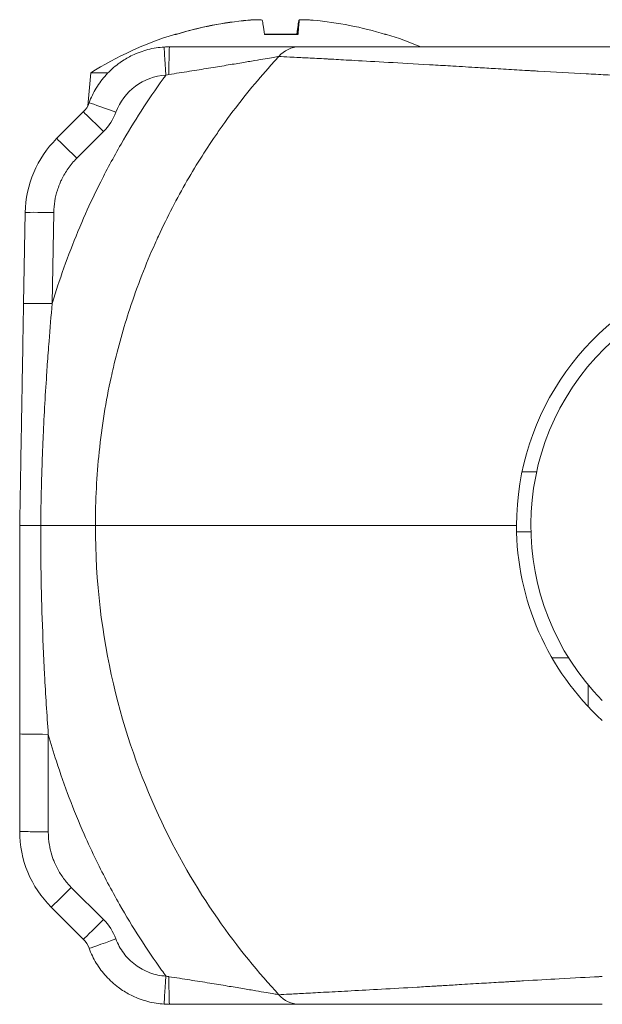
# Model space of a CAD drawing. Units: millimetres. Extents: x -1995 to 9755, y -3063 to 943.
# Drawn here: x -57 to -49, y -198 to -185 of the extents above; entities that cross this region are included whole.
import ezdxf

# ---------------------------------------------------------------- set-up
doc = ezdxf.new("R2010")
doc.units = ezdxf.units.MM
doc.header["$LTSCALE"] = 4
doc.layers.add('SIMON-PROtec_01', color=40, linetype='Continuous', lineweight=15)

msp = doc.modelspace()

# ---------------------------------------------------------------- linework, layer by layer
at = {"layer": 'SIMON-PROtec_01'}
for p, q in [((-53.73214, -184.58363), (-53.73214, -184.58389)), ((-53.01924, -184.58363), (-53.03613, -184.77665)), ((-54.73833, -184.78124), (-54.75848, -184.78124)), ((-54.72319, -184.77665), (-54.72822, -184.77665)), ((-53.03095, -184.77665), (-53.50268, -184.77665)), ((-53.03135, -184.78124), (-53.50211, -184.78124)), ((-51.82189, -184.77665), (-51.82424, -184.77665)), ((-51.79163, -184.78124), (-51.80911, -184.78124)), ((-55.93195, -185.32044), (-55.97217, -185.78018)), ((-55.93195, -185.32044), (-55.69006, -185.32044)), ((-56.40947, -186.24053), (-56.0353, -185.86635)), ((-55.75245, -186.14222), (-56.12663, -186.51639)), ((-56.84858, -187.27501), (-56.87082, -188.54876)), ((-56.44864, -187.27501), (-56.47088, -188.54876)), ((-49.89824, -190.90611), (-49.69375, -190.90611)), ((-56.63168, -191.65611), (-56.92506, -191.65611)), ((-56.92506, -191.65611), (-56.92506, -194.57091)), ((-56.63168, -191.65611), (-56.63164, -191.65611)), ((-55.86503, -191.65611), (-56.63168, -191.65611)), ((-56.63165, -191.65611), (-55.86503, -191.65611)), ((-55.86503, -191.65611), (-49.97505, -191.65611)), ((-49.97505, -191.65611), (-55.86503, -191.65611)), ((-49.97401, -191.744), (-49.77395, -191.744)), ((-49.47935, -193.50611), (-49.24617, -193.50611)), ((-48.97505, -193.88322), (-48.97505, -194.18594)), ((-56.92506, -195.93479), (-56.92506, -194.57091)), ((-56.52505, -194.57789), (-56.52505, -195.94177)), ((-56.20287, -196.71959), (-55.75245, -197.17001)), ((-56.0353, -197.44587), (-56.48572, -196.99545))]:
    msp.add_line(p, q, dxfattribs=at)
for centre, radius, start, end in [((-53.27505, -189.55611), 5, 107.258647, 122.098709), ((-54.72822, -184.87865), 0.102, 90, 107.258647), ((-51.82189, -184.87865), 0.102, 72.741353, 90), ((-53.27505, -189.55611), 5, 66.926082, 72.741353), ((-46.27505, -191.65611), 3.7, 108.924644, 180), ((-46.27505, -191.65611), 3.5, 315.584691, 224.415309), ((-46.27505, -191.65611), 3.7, 180, 227.493358)]:
    msp.add_arc(centre, radius, start, end, dxfattribs=at)
for centre, major_axis, ratio, start_param, end_param in [((-53.27505, -189.541), (4.99699, 0.00001), 0.9961947, 1.66180279, 1.86797989), ((-53.27309, -189.541), (-4.95534, 0.64389), 0.99613032, 4.93310892, 5.13611912), ((-53.10234, -189.541), (-0.43554, 4.97798), 0.01132489, 5.98500835, 6.19118545), ((-53.44777, -189.541), (0.43554, 4.97798), 0.01132489, 0.09199986, 0.29501006), ((-53.44778, -189.541), (0.43552, 4.97798), 0.00001, 5.98693183, 6.19314828), ((-53.27702, -189.541), (4.95534, 0.64389), 0.99613032, 1.14389929, 1.35007639), ((-54.82887, -186.15618), (-0.03794, 1.19947), 0.99997083, 6.2515697, 6.3148001), ((-54.87942, -185.35771), (-0.02528, 0.3992), 0.00110264, 4.72980699, 6.28318531), ((-54.82887, -185.35611), (0, 0.4), 0.02143208, 0.00000087, 1.53762554), ((-53.01482, -185.35611), (0, 0.4), 0.94839501, 0, 0.8454768), ((-54.82883, -186.14902), (-0.80001, 0), 0.9998477, 4.77567006, 5.92932714), ((-54.89116, -185.54399), (0.34368, 0.11384), 0.50662436, 1.24975452, 1.37083972), ((-56.28307, -185.61894), (0.35027, 0), 0.99930121, 5.49816266, 5.92948935), ((-55.57928, -185.87883), (-0.3752, 0.13864), 0.01637082, 4.71843867, 6.28318625), ((-55.75245, -186.1492), (-0.28284, 0.28284), 0.01234165, 4.72472958, 6.28318446), ((-56.28294, -185.6119), (0.75016, 0.00014), 0.99984766, 5.49769689, 5.92909432), ((-56.12663, -186.52337), (-0.28284, 0.28284), 0.01234165, 4.72473001, 6.28318531), ((-56.44864, -187.28199), (-0.39994, 0.00698), 0.01744975, 4.71269354, 6.28318531), ((-56.47088, -188.55574), (-0.39994, 0.00698), 0.01745074, 4.71269369, 6.28318554), ((-56.52505, -194.57091), (-0.4, 0), 0.01745241, 0.00000058, 1.57079648), ((-56.52505, -195.93479), (-0.4, 0), 0.01745241, 0, 1.57079646), ((-56.20287, -196.71261), (-0.28284, -0.28284), 0.01234165, 0, 1.55845531), ((-55.75245, -197.16303), (-0.28284, -0.28284), 0.01234165, 0, 1.5584553), ((-56.11372, -197.59378), (-0.34303, 0.54443), 0.85498222, 4.4689367, 4.97323455), ((-56.28307, -197.69329), (0.35028, 0), 0.99930122, 0.35370103, 0.78501468), ((-55.57928, -197.4334), (-0.3752, -0.13864), 0.01637082, 0, 1.56474715), ((-54.87942, -197.95451), (-0.02528, -0.3992), 0.00110274, 0, 1.55337857), ((-54.82887, -197.95611), (0, -0.4), 0.02143237, 4.74556031, 6.28318531), ((-53.01482, -197.95611), (0, -0.4), 0.94839477, 5.43770869, 6.28318531), ((-54.82887, -197.15604), (0.03793, 1.19947), 0.9999708, 3.10997213, 3.17320221)]:
    msp.add_ellipse(centre, major_axis=major_axis, ratio=ratio, start_param=start_param, end_param=end_param, dxfattribs=at)
for points, knots in [([(-53.59203, -184.57625), (-53.59288, -184.57625), (-53.59373, -184.57625), (-53.61219, -184.57626), (-53.63444, -184.57693), (-53.68242, -184.57953), (-53.70801, -184.58143), (-53.73214, -184.58363)], [0.0145632374, 0.0145632374, 0.0145632374, 0.0145632374, 0.0149288778, 0.0149288778, 0.0223944788, 0.0223944788, 0.0296340966, 0.0296340966, 0.0296340966, 0.0296340966]), ([(-53.7292, -184.58363), (-53.70442, -184.58137), (-53.67796, -184.57942), (-53.62925, -184.57685), (-53.607, -184.57623), (-53.57181, -184.57626), (-53.55652, -184.57693), (-53.53645, -184.57953), (-53.53133, -184.58143), (-53.53087, -184.58363)], [0, 0, 0, 0, 0.0074646253, 0.0074646253, 0.0149292506, 0.0149292506, 0.0223946652, 0.0223946652, 0.0296340967, 0.0296340967, 0.0296340967, 0.0296340967]), ([(-52.95808, -184.57625), (-52.95897, -184.57625), (-52.95984, -184.57625), (-52.9783, -184.57626), (-52.99358, -184.57693), (-53.01366, -184.57953), (-53.01878, -184.58143), (-53.01924, -184.58363)], [0.0145632374, 0.0145632374, 0.0145632374, 0.0145632374, 0.0149288778, 0.0149288778, 0.0223944788, 0.0223944788, 0.0296340966, 0.0296340966, 0.0296340966, 0.0296340966]), ([(-53.01406, -184.58363), (-53.01387, -184.58137), (-53.00877, -184.57942), (-52.98839, -184.57685), (-52.97311, -184.57623), (-52.93792, -184.57626), (-52.91567, -184.57693), (-52.86769, -184.57953), (-52.8421, -184.58143), (-52.81797, -184.58363)], [0, 0, 0, 0, 0.0074644389, 0.0074644389, 0.0149288778, 0.0149288778, 0.0223944788, 0.0223944788, 0.0296340966, 0.0296340966, 0.0296340966, 0.0296340966]), ([(-55.95448, -185.74018), (-55.92732, -185.66669), (-55.89343, -185.59719), (-55.85426, -185.53276), (-55.81347, -185.46564), (-55.76696, -185.40401), (-55.71631, -185.34837), (-55.66338, -185.29022), (-55.60593, -185.23861), (-55.54568, -185.19373), (-55.53192, -185.18348), (-55.518, -185.17358), (-55.50397, -185.16402), (-55.45352, -185.1297), (-55.40146, -185.09991), (-55.34864, -185.07452), (-55.27736, -185.04026), (-55.20469, -185.01402), (-55.13232, -184.99511), (-55.05551, -184.97504), (-54.97904, -184.96322), (-54.9047, -184.95851)], [0, 0, 0, 0, 0.14797625, 0.14797625, 0.14797625, 0.30211231, 0.30211231, 0.30211231, 0.4632021, 0.4632021, 0.4632021, 0.5, 0.5, 0.5, 0.63222709, 0.63222709, 0.63222709, 0.81063915, 0.81063915, 0.81063915, 1, 1, 1, 1]), ([(-54.09158, -184.95611), (-54.01557, -184.95611), (-53.94215, -184.95611), (-53.87124, -184.95611), (-53.79411, -184.95611), (-53.71995, -184.95611), (-53.64889, -184.95611), (-53.63845, -184.95611), (-53.62712, -184.95611), (-53.61775, -184.95611), (-53.61741, -184.95611), (-53.61707, -184.95611), (-53.61674, -184.95611)], [0.280412356, 0.280412356, 0.280412356, 0.280412356, 0.3781123, 0.3781123, 0.3781123, 0.484375, 0.484375, 0.484375, 0.5, 0.5, 0.5, 0.500561628, 0.500561628, 0.500561628, 0.500561628]), ([(-53.23953, -184.95611), (-53.23855, -184.95611), (-53.23757, -184.95611), (-53.23659, -184.95611), (-53.18536, -184.95611), (-53.14121, -184.95612), (-53.10383, -184.95611), (-53.06779, -184.95611), (-53.038, -184.95611), (-53.01482, -184.95611)], [0.747573205, 0.747573205, 0.747573205, 0.747573205, 0.75, 0.75, 0.75, 0.877275965, 0.877275965, 0.877275965, 1, 1, 1, 1]), ([(-53.01482, -184.95611), (-52.98438, -184.95611), (-52.94744, -184.95611), (-52.90401, -184.95611), (-52.89449, -184.95611), (-52.88466, -184.95611), (-52.87452, -184.95611), (-52.84996, -184.95611), (-52.82357, -184.95611), (-52.79535, -184.95611), (-52.78205, -184.95611), (-52.7692, -184.95611), (-52.75425, -184.95611), (-52.72739, -184.95611), (-52.69918, -184.95611), (-52.66963, -184.95611), (-52.5885, -184.95611), (-52.49734, -184.95611), (-52.39611, -184.95611), (-52.3804, -184.95611), (-52.36446, -184.95611), (-52.34826, -184.95611), (-52.33769, -184.95611), (-52.32869, -184.95611), (-52.31624, -184.95611), (-52.23184, -184.95611), (-52.142, -184.95611), (-52.04698, -184.95611), (-51.91249, -184.95611), (-51.76761, -184.95611), (-51.61249, -184.95611), (-51.44633, -184.95611), (-51.26841, -184.95611), (-51.07837, -184.95611), (-50.99777, -184.95611), (-50.915, -184.95611), (-50.82999, -184.95611), (-50.81048, -184.95611), (-50.79222, -184.95611), (-50.77112, -184.95611), (-50.66488, -184.95611), (-50.55462, -184.95611), (-50.44041, -184.95611), (-50.21851, -184.95611), (-49.98162, -184.95611), (-49.72967, -184.95611), (-49.70582, -184.95611), (-49.68183, -184.95611), (-49.6577, -184.95611), (-49.6512, -184.95611), (-49.64338, -184.95611), (-49.63815, -184.95611), (-49.44442, -184.95611), (-49.22913, -184.95611), (-48.99231, -184.95611), (-48.82619, -184.95611), (-48.64949, -184.95611), (-48.46217, -184.95611), (-48.45496, -184.95611), (-48.44553, -184.95611), (-48.44049, -184.95611), (-48.38399, -184.95611), (-48.32321, -184.95611), (-48.25816, -184.95611), (-48.14319, -184.95611), (-48.01488, -184.95611), (-47.87321, -184.95611), (-47.86606, -184.95611), (-47.85769, -184.95611), (-47.85164, -184.95611), (-47.74723, -184.95611), (-47.64283, -184.95611), (-47.53842, -184.95611), (-47.49778, -184.95611), (-47.45714, -184.95611), (-47.4165, -184.95611), (-47.36815, -184.95611), (-47.32113, -184.95611), (-47.27146, -184.95611), (-47.12186, -184.95611), (-46.97416, -184.95611), (-46.82836, -184.95611), (-46.59293, -184.95611), (-46.36245, -184.95611), (-46.13692, -184.95611), (-46.13112, -184.95611), (-46.12377, -184.95611), (-46.11954, -184.95611), (-45.93579, -184.95611), (-45.69703, -184.95611), (-45.40312, -184.95611), (-45.29087, -184.95611), (-45.17058, -184.95611), (-45.04228, -184.95611), (-45.01133, -184.95611), (-44.98163, -184.95611), (-44.94803, -184.95611), (-44.85165, -184.95611), (-44.75964, -184.95611), (-44.672, -184.95611), (-44.37361, -184.95611), (-44.12584, -184.95611), (-43.92868, -184.95611), (-43.86325, -184.95611), (-43.80339, -184.95611), (-43.74911, -184.95611), (-43.73172, -184.95611), (-43.69628, -184.95611), (-43.66817, -184.95611), (-43.50212, -184.95611), (-43.34352, -184.95611), (-43.19232, -184.95611), (-42.99612, -184.95611), (-42.81241, -184.95611), (-42.64123, -184.95611), (-42.61971, -184.95611), (-42.60008, -184.95611), (-42.57727, -184.95611), (-42.54897, -184.95611), (-42.52086, -184.95611), (-42.49293, -184.95611), (-42.2701, -184.95611), (-42.05912, -184.95611), (-41.85993, -184.95611), (-41.78229, -184.95611), (-41.70644, -184.95611), (-41.63239, -184.95611), (-41.6132, -184.95611), (-41.59239, -184.95611), (-41.57519, -184.95611), (-41.48494, -184.95611), (-41.39738, -184.95611), (-41.31241, -184.95611), (-41.14833, -184.95611), (-40.99395, -184.95611), (-40.84907, -184.95611), (-40.71054, -184.95611), (-40.58067, -184.95611), (-40.45963, -184.95611), (-40.38542, -184.95611), (-40.31452, -184.95611), (-40.24706, -184.95611), (-40.2357, -184.95611), (-40.2235, -184.95611), (-40.21327, -184.95611), (-40.18791, -184.95611), (-40.16314, -184.95611), (-40.13895, -184.95611), (-40.04595, -184.95611), (-39.96152, -184.95611), (-39.88573, -184.95611), (-39.88307, -184.95611), (-39.88042, -184.95611), (-39.87777, -184.95611), (-39.84873, -184.95611), (-39.82052, -184.95611), (-39.7948, -184.95611), (-39.75114, -184.95611), (-39.71142, -184.95611), (-39.67558, -184.95611), (-39.61925, -184.95611), (-39.5724, -184.95611), (-39.53529, -184.95611)], [0, 0, 0, 0, 0.03125, 0.03125, 0.03125, 0.03810019, 0.03810019, 0.03810019, 0.0546875, 0.0546875, 0.0546875, 0.0625, 0.0625, 0.0625, 0.07654558, 0.07654558, 0.07654558, 0.11511138, 0.11511138, 0.11511138, 0.12109375, 0.12109375, 0.12109375, 0.125, 0.125, 0.125, 0.15147347, 0.15147347, 0.15147347, 0.18894085, 0.18894085, 0.18894085, 0.22907263, 0.22907263, 0.22907263, 0.24609375, 0.24609375, 0.24609375, 0.25, 0.25, 0.25, 0.26967588, 0.26967588, 0.26967588, 0.30790408, 0.30790408, 0.30790408, 0.31152344, 0.31152344, 0.31152344, 0.3125, 0.3125, 0.3125, 0.34865982, 0.34865982, 0.34865982, 0.37402344, 0.37402344, 0.37402344, 0.375, 0.375, 0.375, 0.38593997, 0.38593997, 0.38593997, 0.40527344, 0.40527344, 0.40527344, 0.40625, 0.40625, 0.40625, 0.42312058, 0.42312058, 0.42312058, 0.4296875, 0.4296875, 0.4296875, 0.4375, 0.4375, 0.4375, 0.46102937, 0.46102937, 0.46102937, 0.49902344, 0.49902344, 0.49902344, 0.5, 0.5, 0.5, 0.54240041, 0.54240041, 0.54240041, 0.55859375, 0.55859375, 0.55859375, 0.5625, 0.5625, 0.5625, 0.5737043, 0.5737043, 0.5737043, 0.61185225, 0.61185225, 0.61185225, 0.62451172, 0.62451172, 0.62451172, 0.62856705, 0.62856705, 0.62856705, 0.65251639, 0.65251639, 0.65251639, 0.68359375, 0.68359375, 0.68359375, 0.6875, 0.6875, 0.6875, 0.69234704, 0.69234704, 0.69234704, 0.73101931, 0.73101931, 0.73101931, 0.74609375, 0.74609375, 0.74609375, 0.75, 0.75, 0.75, 0.77049125, 0.77049125, 0.77049125, 0.81006043, 0.81006043, 0.81006043, 0.84789551, 0.84789551, 0.84789551, 0.87109375, 0.87109375, 0.87109375, 0.875, 0.875, 0.875, 0.88467503, 0.88467503, 0.88467503, 0.921875, 0.921875, 0.921875, 0.92318105, 0.92318105, 0.92318105, 0.9375, 0.9375, 0.9375, 0.96180571, 0.96180571, 0.96180571, 1, 1, 1, 1]), ([(-53.29869, -185.09076), (-53.34881, -185.14466), (-53.39936, -185.20026), (-53.45024, -185.25761), (-53.64902, -185.48171), (-53.85294, -185.73266), (-54.05543, -186.0136), (-54.09045, -186.06219), (-54.12543, -186.11168), (-54.16032, -186.16207), (-54.30428, -186.37001), (-54.44683, -186.59345), (-54.58496, -186.8332), (-54.7234, -187.07348), (-54.85741, -187.33014), (-54.98357, -187.60362), (-54.99976, -187.63871), (-55.01582, -187.67407), (-55.03173, -187.70971), (-55.15979, -187.99642), (-55.27898, -188.30107), (-55.38505, -188.62347), (-55.4711, -188.88503), (-55.54851, -189.15826), (-55.61482, -189.44268), (-55.62556, -189.48873), (-55.636, -189.53507), (-55.64614, -189.5817), (-55.71865, -189.91502), (-55.77574, -190.26318), (-55.81344, -190.62466), (-55.84818, -190.9578), (-55.86643, -191.30224), (-55.86503, -191.65611)], [0.000000003, 0.000000003, 0.000000003, 0.000000003, 0.044779365, 0.044779365, 0.044779365, 0.219739486, 0.219739486, 0.219739486, 0.25, 0.25, 0.25, 0.374861594, 0.374861594, 0.374861594, 0.5, 0.5, 0.5, 0.51605507, 0.51605507, 0.51605507, 0.645212972, 0.645212972, 0.645212972, 0.75, 0.75, 0.75, 0.766965528, 0.766965528, 0.766965528, 0.88823516, 0.88823516, 0.88823516, 1, 1, 1, 1]), ([(-54.83744, -185.34285), (-54.74183, -185.3281), (-54.64597, -185.31311), (-54.55095, -185.29807), (-54.46033, -185.28372), (-54.37048, -185.26933), (-54.28223, -185.25504), (-54.19815, -185.24143), (-54.11552, -185.22791), (-54.0353, -185.21468), (-53.96087, -185.2024), (-53.88851, -185.19037), (-53.81925, -185.17878), (-53.75648, -185.16827), (-53.69626, -185.15813), (-53.63969, -185.14857), (-53.58652, -185.13958), (-53.53658, -185.1311), (-53.49115, -185.12339), (-53.44828, -185.1161), (-53.40943, -185.10949), (-53.37599, -185.10382), (-53.34524, -185.0986), (-53.31908, -185.09418), (-53.29869, -185.09076)], [0, 0, 0, 0, 0.154109002, 0.154109002, 0.154109002, 0.301078309, 0.301078309, 0.301078309, 0.441116552, 0.441116552, 0.441116552, 0.571043743, 0.571043743, 0.571043743, 0.688807564, 0.688807564, 0.688807564, 0.799479624, 0.799479624, 0.799479624, 0.903930637, 0.903930637, 0.903930637, 0.99999997, 0.99999997, 0.99999997, 0.99999997]), ([(-53.29869, -185.09076), (-53.25939, -185.09275), (-53.20831, -185.09538), (-53.14426, -185.09869), (-53.10594, -185.10066), (-53.063, -185.10288), (-53.01531, -185.10536), (-52.98516, -185.10692), (-52.95311, -185.10859), (-52.91917, -185.11036), (-52.8814, -185.11233), (-52.84129, -185.11443), (-52.79885, -185.11666), (-52.75855, -185.11878), (-52.71615, -185.12102), (-52.6717, -185.12339), (-52.65461, -185.1243), (-52.63722, -185.12523), (-52.61953, -185.12617), (-52.6142, -185.12646), (-52.60886, -185.12674), (-52.60348, -185.12703), (-52.59186, -185.12766), (-52.58011, -185.12829), (-52.56823, -185.12893), (-52.55635, -185.12956), (-52.54316, -185.13028), (-52.53223, -185.13087), (-52.44637, -185.1355), (-52.34882, -185.14086), (-52.23866, -185.14697), (-52.10134, -185.15459), (-51.94434, -185.1634), (-51.76737, -185.17346), (-51.59442, -185.18329), (-51.40241, -185.19433), (-51.19241, -185.20658), (-51.17516, -185.20758), (-51.15778, -185.2086), (-51.14028, -185.20962), (-51.09578, -185.21223), (-51.0505, -185.21488), (-51.00446, -185.21759), (-50.95842, -185.2203), (-50.91332, -185.22295), (-50.86408, -185.22587), (-50.74757, -185.23276), (-50.63032, -185.23968), (-50.51275, -185.24662), (-50.43155, -185.25141), (-50.3502, -185.2562), (-50.26876, -185.261), (-50.16908, -185.26688), (-50.06927, -185.27275), (-49.96945, -185.27862), (-49.91955, -185.28156), (-49.86964, -185.28449), (-49.81975, -185.28742), (-49.80168, -185.28848), (-49.78361, -185.28954), (-49.76555, -185.2906), (-49.75867, -185.29101), (-49.7518, -185.29141), (-49.74492, -185.29181), (-49.73246, -185.29254), (-49.71999, -185.29328), (-49.70752, -185.29401), (-49.69506, -185.29474), (-49.68395, -185.29539), (-49.67013, -185.2962), (-49.43888, -185.30976), (-49.21607, -185.32221), (-49.00212, -185.33352), (-48.90924, -185.33843), (-48.81802, -185.34313), (-48.72846, -185.34762), (-48.67915, -185.35009), (-48.63034, -185.35249), (-48.58203, -185.35483), (-48.55787, -185.35601), (-48.53384, -185.35716), (-48.50993, -185.3583), (-48.49798, -185.35887), (-48.48606, -185.35944), (-48.47416, -185.36), (-48.46227, -185.36056), (-48.45235, -185.36103), (-48.43858, -185.36167), (-48.3764, -185.36459), (-48.3148, -185.36738), (-48.25376, -185.37005), (-48.00315, -185.38101), (-47.76212, -185.38994), (-47.53012, -185.39699), (-47.28459, -185.40445), (-47.04917, -185.40981), (-46.8233, -185.4132), (-46.67019, -185.4155), (-46.52147, -185.41689), (-46.37701, -185.4174), (-46.29015, -185.4177), (-46.20266, -185.41767), (-46.12105, -185.41734), (-45.89989, -185.41644), (-45.66316, -185.41315), (-45.41029, -185.40737), (-45.1803, -185.40212), (-44.93696, -185.3948), (-44.67956, -185.38525), (-44.44112, -185.3764), (-44.19059, -185.36562), (-43.92745, -185.35279), (-43.92254, -185.35255), (-43.91763, -185.35231), (-43.91271, -185.35207), (-43.88384, -185.35065), (-43.85482, -185.34922), (-43.82565, -185.34775), (-43.81107, -185.34702), (-43.79645, -185.34628), (-43.78179, -185.34554), (-43.77446, -185.34517), (-43.76712, -185.34479), (-43.75977, -185.34442), (-43.75609, -185.34423), (-43.75242, -185.34404), (-43.74874, -185.34385), (-43.74506, -185.34367), (-43.74005, -185.34341), (-43.73769, -185.34329), (-43.57737, -185.33506), (-43.38863, -185.32488), (-43.1711, -185.31269), (-43.03073, -185.30483), (-42.87836, -185.29612), (-42.7142, -185.28659), (-42.6843, -185.28485), (-42.65402, -185.28308), (-42.62334, -185.28129), (-42.608, -185.2804), (-42.59257, -185.27949), (-42.57704, -185.27859), (-42.56927, -185.27813), (-42.56148, -185.27767), (-42.55367, -185.27722), (-42.54976, -185.27699), (-42.54585, -185.27676), (-42.54193, -185.27653), (-42.53801, -185.2763), (-42.53294, -185.276), (-42.53015, -185.27584), (-42.50063, -185.2741), (-42.47112, -185.27237), (-42.44161, -185.27064), (-42.21742, -185.25746), (-41.99365, -185.24425), (-41.77224, -185.23113), (-41.75848, -185.23031), (-41.74473, -185.22949), (-41.73099, -185.22868), (-41.687, -185.22607), (-41.64311, -185.22346), (-41.59935, -185.22086), (-41.57747, -185.21956), (-41.55563, -185.21826), (-41.53381, -185.21696), (-41.52291, -185.21632), (-41.51201, -185.21567), (-41.50112, -185.21502), (-41.49023, -185.21437), (-41.47819, -185.21365), (-41.46848, -185.21307), (-41.37208, -185.20733), (-41.27813, -185.20179), (-41.18679, -185.19647), (-41.00986, -185.18616), (-40.84282, -185.17665), (-40.68702, -185.16793), (-40.53498, -185.15943), (-40.39365, -185.15168), (-40.26406, -185.14466), (-40.13563, -185.13769), (-40.01874, -185.13144), (-39.91387, -185.12586), (-39.80573, -185.1201), (-39.71039, -185.11506), (-39.62766, -185.11067), (-39.5833, -185.10832), (-39.54255, -185.10615), (-39.50527, -185.10417), (-39.4688, -185.10223), (-39.43566, -185.10047), (-39.40565, -185.09887), (-39.3402, -185.09539), (-39.28971, -185.0927), (-39.25142, -185.09076)], [0, 0, 0, 0, 0.0391071, 0.0391071, 0.0391071, 0.0625, 0.0625, 0.0625, 0.07729266, 0.07729266, 0.07729266, 0.09375, 0.09375, 0.09375, 0.109375, 0.109375, 0.109375, 0.11538094, 0.11538094, 0.11538094, 0.1171875, 0.1171875, 0.1171875, 0.12109375, 0.12109375, 0.12109375, 0.125, 0.125, 0.125, 0.15567891, 0.15567891, 0.15567891, 0.19392602, 0.19392602, 0.19392602, 0.23130309, 0.23130309, 0.23130309, 0.234375, 0.234375, 0.234375, 0.2421875, 0.2421875, 0.2421875, 0.25, 0.25, 0.25, 0.26848461, 0.26848461, 0.26848461, 0.28125, 0.28125, 0.28125, 0.296875, 0.296875, 0.296875, 0.3046875, 0.3046875, 0.3046875, 0.30751695, 0.30751695, 0.30751695, 0.30859375, 0.30859375, 0.30859375, 0.31054688, 0.31054688, 0.31054688, 0.3125, 0.3125, 0.3125, 0.34518557, 0.34518557, 0.34518557, 0.359375, 0.359375, 0.359375, 0.3671875, 0.3671875, 0.3671875, 0.37109375, 0.37109375, 0.37109375, 0.37304688, 0.37304688, 0.37304688, 0.375, 0.375, 0.375, 0.38382346, 0.38382346, 0.38382346, 0.42004913, 0.42004913, 0.42004913, 0.45838719, 0.45838719, 0.45838719, 0.484375, 0.484375, 0.484375, 0.5, 0.5, 0.5, 0.54234157, 0.54234157, 0.54234157, 0.58084935, 0.58084935, 0.58084935, 0.61652163, 0.61652163, 0.61652163, 0.6171875, 0.6171875, 0.6171875, 0.62109375, 0.62109375, 0.62109375, 0.62304688, 0.62304688, 0.62304688, 0.62402344, 0.62402344, 0.62402344, 0.62451172, 0.62451172, 0.62451172, 0.625, 0.625, 0.625, 0.65823915, 0.65823915, 0.65823915, 0.6796875, 0.6796875, 0.6796875, 0.68359375, 0.68359375, 0.68359375, 0.68554688, 0.68554688, 0.68554688, 0.68652344, 0.68652344, 0.68652344, 0.68701172, 0.68701172, 0.68701172, 0.6875, 0.6875, 0.6875, 0.69266799, 0.69266799, 0.69266799, 0.73193495, 0.73193495, 0.73193495, 0.734375, 0.734375, 0.734375, 0.7421875, 0.7421875, 0.7421875, 0.74609375, 0.74609375, 0.74609375, 0.74804688, 0.74804688, 0.74804688, 0.75, 0.75, 0.75, 0.76939309, 0.76939309, 0.76939309, 0.80695693, 0.80695693, 0.80695693, 0.843617, 0.843617, 0.843617, 0.87994804, 0.87994804, 0.87994804, 0.91741219, 0.91741219, 0.91741219, 0.9375, 0.9375, 0.9375, 0.95714927, 0.95714927, 0.95714927, 1, 1, 1, 1]), ([(-56.47088, -188.54876), (-56.44641, -188.46768), (-56.42099, -188.38696), (-56.39462, -188.3066), (-56.28132, -187.96119), (-56.15064, -187.62248), (-56.00297, -187.29121), (-55.94131, -187.15288), (-55.87668, -187.01585), (-55.80911, -186.88018), (-55.71396, -186.68913), (-55.61334, -186.50144), (-55.50729, -186.3171), (-55.32706, -186.00379), (-55.13119, -185.7001), (-54.91956, -185.40612), (-54.90624, -185.38762), (-54.89286, -185.36915), (-54.87942, -185.35073)], [0, 0, 0, 0, 0.07049241, 0.07049241, 0.07049241, 0.37348376, 0.37348376, 0.37348376, 0.5, 0.5, 0.5, 0.67815406, 0.67815406, 0.67815406, 0.98094618, 0.98094618, 0.98094618, 1, 1, 1, 1]), ([(-56.40947, -186.24053), (-56.54514, -186.3762), (-56.6546, -186.53844), (-56.7296, -186.71516), (-56.8046, -186.89188), (-56.84523, -187.08321), (-56.84858, -187.27501)], [0, 0, 0, 0, 0.5, 0.5, 0.5, 1, 1, 1, 1]), ([(-56.12663, -186.51639), (-56.17115, -186.56091), (-56.21122, -186.60858), (-56.24699, -186.65917), (-56.2805, -186.70657), (-56.31024, -186.75654), (-56.33612, -186.80924), (-56.34, -186.81714), (-56.34379, -186.8251), (-56.34749, -186.83313), (-56.35532, -186.85008), (-56.36353, -186.86924), (-56.36981, -186.88479), (-56.37989, -186.90979), (-56.38898, -186.93503), (-56.3971, -186.9605), (-56.4132, -187.01094), (-56.42551, -187.06225), (-56.43412, -187.11448), (-56.44278, -187.16707), (-56.44769, -187.22059), (-56.44864, -187.27501)], [0, 0, 0, 0, 0.21060219, 0.21060219, 0.21060219, 0.40790856, 0.40790856, 0.40790856, 0.4375, 0.4375, 0.4375, 0.5, 0.5, 0.5, 0.6004744, 0.6004744, 0.6004744, 0.79952156, 0.79952156, 0.79952156, 1, 1, 1, 1]), ([(-56.87082, -188.54876), (-56.87394, -188.72748), (-56.87704, -188.9054), (-56.88013, -189.08256), (-56.88292, -189.24235), (-56.8857, -189.40152), (-56.88847, -189.56014), (-56.89114, -189.71326), (-56.89381, -189.86587), (-56.89646, -190.01801), (-56.89705, -190.05149), (-56.89763, -190.08495), (-56.89821, -190.11839), (-56.90025, -190.23477), (-56.90227, -190.35089), (-56.90429, -190.46676), (-56.90666, -190.60219), (-56.90902, -190.73728), (-56.91137, -190.87207), (-56.91344, -190.99045), (-56.9155, -191.10859), (-56.91756, -191.22651), (-56.91844, -191.27727), (-56.91933, -191.32799), (-56.92021, -191.37867)], [0.000000038, 0.000000038, 0.000000038, 0.000000038, 0.168672187, 0.168672187, 0.168672187, 0.320807592, 0.320807592, 0.320807592, 0.467679309, 0.467679309, 0.467679309, 0.5, 0.5, 0.5, 0.612496991, 0.612496991, 0.612496991, 0.743981348, 0.743981348, 0.743981348, 0.859458659, 0.859458659, 0.859458659, 0.909165631, 0.909165631, 0.909165631, 0.909165631]), ([(-56.63168, -191.65611), (-56.63122, -191.61673), (-56.63069, -191.57734), (-56.6301, -191.53796), (-56.62853, -191.43284), (-56.62653, -191.32773), (-56.62408, -191.22265), (-56.6213, -191.1033), (-56.61796, -190.98399), (-56.61405, -190.86478), (-56.61069, -190.76199), (-56.60691, -190.65927), (-56.60272, -190.55665), (-56.60136, -190.52319), (-56.59995, -190.48975), (-56.5985, -190.45631), (-56.59197, -190.30585), (-56.58456, -190.1556), (-56.57633, -190.00563), (-56.56793, -189.85281), (-56.55868, -189.70028), (-56.5486, -189.54809), (-56.54538, -189.4995), (-56.54208, -189.45096), (-56.5387, -189.40245), (-56.53106, -189.29279), (-56.523, -189.18331), (-56.51455, -189.07403), (-56.50097, -188.89839), (-56.48638, -188.72326), (-56.47088, -188.54876)], [0, 0, 0, 0, 0.03773001, 0.03773001, 0.03773001, 0.13843075, 0.13843075, 0.13843075, 0.25280767, 0.25280767, 0.25280767, 0.35141786, 0.35141786, 0.35141786, 0.38356219, 0.38356219, 0.38356219, 0.5282206, 0.5282206, 0.5282206, 0.67562092, 0.67562092, 0.67562092, 0.72267293, 0.72267293, 0.72267293, 0.82903666, 0.82903666, 0.82903666, 1, 1, 1, 1]), ([(-56.52505, -194.57789), (-56.54476, -194.30062), (-56.56216, -194.02185), (-56.57684, -193.74192), (-56.59052, -193.48094), (-56.60183, -193.21895), (-56.61053, -192.95623), (-56.61846, -192.71681), (-56.62422, -192.47677), (-56.6277, -192.23644), (-56.63049, -192.04313), (-56.63181, -191.84963), (-56.63164, -191.65611)], [0, 0, 0, 0, 0.28856525, 0.28856525, 0.28856525, 0.55761208, 0.55761208, 0.55761208, 0.80279645, 0.80279645, 0.80279645, 1, 1, 1, 1]), ([(-55.86503, -191.65611), (-55.86816, -192.44801), (-55.77294, -193.19157), (-55.61465, -193.87028), (-55.29805, -195.22772), (-54.73626, -196.31843), (-54.15989, -197.15078), (-53.8717, -197.56696), (-53.5783, -197.92081), (-53.29869, -198.22146)], [0, 0, 0, 0, 0.25, 0.25, 0.25, 0.75, 0.75, 0.75, 1, 1, 1, 1]), ([(-54.87942, -197.9615), (-54.89957, -197.93388), (-54.91957, -197.90619), (-54.93944, -197.87841), (-55.15172, -197.5815), (-55.34788, -197.27492), (-55.52834, -196.9583), (-55.64236, -196.75825), (-55.7501, -196.55418), (-55.85151, -196.34592), (-55.91122, -196.22332), (-55.96848, -196.09974), (-56.02329, -195.97521), (-56.17048, -195.6408), (-56.30015, -195.2995), (-56.4123, -194.95129), (-56.4521, -194.8277), (-56.48969, -194.70324), (-56.52505, -194.57789)], [0, 0, 0, 0, 0.02711497, 0.02711497, 0.02711497, 0.3168991, 0.3168991, 0.3168991, 0.5, 0.5, 0.5, 0.60779881, 0.60779881, 0.60779881, 0.8972599, 0.8972599, 0.8972599, 1, 1, 1, 1]), ([(-56.48572, -196.99545), (-56.62456, -196.85661), (-56.73573, -196.69022), (-56.81087, -196.50882), (-56.88601, -196.32742), (-56.92506, -196.13114), (-56.92506, -195.93479)], [0.000002743, 0.000002743, 0.000002743, 0.000002743, 0.5, 0.5, 0.5, 1, 1, 1, 1]), ([(-56.52505, -195.94177), (-56.52505, -196.00566), (-56.51965, -196.06855), (-56.5089, -196.13045), (-56.50683, -196.14235), (-56.50457, -196.15422), (-56.5021, -196.16605), (-56.49245, -196.21227), (-56.47976, -196.25793), (-56.46405, -196.30303), (-56.46106, -196.3116), (-56.45796, -196.32015), (-56.45476, -196.32868), (-56.44806, -196.34648), (-56.4401, -196.366), (-56.43324, -196.38182), (-56.42225, -196.40713), (-56.41037, -196.43186), (-56.3976, -196.45602), (-56.37225, -196.50405), (-56.34346, -196.54987), (-56.31127, -196.59356), (-56.27868, -196.63781), (-56.24258, -196.67988), (-56.20287, -196.71959)], [0, 0, 0, 0, 0.20966866, 0.20966866, 0.20966866, 0.25, 0.25, 0.25, 0.40755937, 0.40755937, 0.40755937, 0.4375, 0.4375, 0.4375, 0.5, 0.5, 0.5, 0.6000083, 0.6000083, 0.6000083, 0.79873967, 0.79873967, 0.79873967, 1, 1, 1, 1]), ([(-55.57928, -197.44038), (-55.552, -197.51418), (-55.49745, -197.61509), (-55.42242, -197.70133), (-55.36785, -197.75556), (-55.33675, -197.7822), (-55.27618, -197.82758), (-55.24418, -197.84804), (-55.17672, -197.88449), (-55.14001, -197.90094), (-55.0323, -197.9408), (-54.95741, -197.95655), (-54.87942, -197.9615)], [0, 0, 0, 0, 0.25, 0.375, 0.375, 0.5, 0.5, 0.625, 0.625, 0.75, 0.75, 1, 1, 1, 1]), ([(-54.9047, -198.35372), (-54.97888, -198.34902), (-55.05517, -198.33724), (-55.13182, -198.31724), (-55.20417, -198.29837), (-55.27683, -198.27217), (-55.3481, -198.23796), (-55.40111, -198.21252), (-55.45335, -198.18264), (-55.50397, -198.1482), (-55.51786, -198.13875), (-55.53164, -198.12895), (-55.54526, -198.11881), (-55.60557, -198.07393), (-55.66308, -198.0223), (-55.71607, -197.96412), (-55.76678, -197.90845), (-55.81334, -197.84677), (-55.85418, -197.7796), (-55.89338, -197.71513), (-55.9273, -197.64559), (-55.95448, -197.57205)], [0, 0, 0, 0, 0.18894913, 0.18894913, 0.18894913, 0.36732809, 0.36732809, 0.36732809, 0.5, 0.5, 0.5, 0.53642874, 0.53642874, 0.53642874, 0.69763945, 0.69763945, 0.69763945, 0.8519251, 0.8519251, 0.8519251, 1, 1, 1, 1]), ([(-54.83744, -197.96938), (-54.84209, -197.96866), (-54.8514, -197.96712), (-54.8654, -197.96449), (-54.87475, -197.96253), (-54.87942, -197.9615)], [0, 0, 0, 0, 0.33305828, 0.66636747, 1, 1, 1, 1]), ([(-53.29869, -198.22146), (-53.31779, -198.21827), (-53.34197, -198.21418), (-53.37023, -198.20939), (-53.40123, -198.20413), (-53.43714, -198.19802), (-53.47679, -198.19128), (-53.52097, -198.18377), (-53.56978, -198.17549), (-53.6219, -198.16667), (-53.6794, -198.15694), (-53.74093, -198.14657), (-53.80523, -198.1358), (-53.87413, -198.12426), (-53.94621, -198.11226), (-54.02043, -198.1), (-54.10064, -198.08676), (-54.18334, -198.07321), (-54.26756, -198.05956), (-54.35803, -198.0449), (-54.45026, -198.03011), (-54.54332, -198.01537), (-54.64084, -197.99992), (-54.73928, -197.98452), (-54.83744, -197.96938)], [0, 0, 0, 0, 0.0900268, 0.0900268, 0.0900268, 0.18875206, 0.18875206, 0.18875206, 0.29879187, 0.29879187, 0.29879187, 0.42018064, 0.42018064, 0.42018064, 0.55023211, 0.55023211, 0.55023211, 0.69078012, 0.69078012, 0.69078012, 0.8417741, 0.8417741, 0.8417741, 1, 1, 1, 1]), ([(-48.77506, -197.96703), (-48.79434, -197.96801), (-48.81254, -197.96894), (-48.8249, -197.96958), (-48.98251, -197.9777), (-49.1671, -197.98766), (-49.379, -197.99954), (-49.53177, -198.0081), (-49.69876, -198.01765), (-49.87969, -198.02819), (-49.91054, -198.02998), (-49.94179, -198.03181), (-49.97345, -198.03366), (-49.98136, -198.03413), (-49.9893, -198.03459), (-49.99726, -198.03506), (-50.00523, -198.03553), (-50.01517, -198.03611), (-50.02086, -198.03644), (-50.03222, -198.03711), (-50.04359, -198.03778), (-50.05496, -198.03845), (-50.0728, -198.03949), (-50.09065, -198.04054), (-50.10849, -198.04159), (-50.1361, -198.04321), (-50.1637, -198.04484), (-50.19129, -198.04646), (-50.28214, -198.05181), (-50.37287, -198.05715), (-50.46337, -198.0625), (-50.56859, -198.06871), (-50.67349, -198.07491), (-50.77786, -198.0811), (-50.85303, -198.08556), (-50.92793, -198.09), (-51.00242, -198.09444), (-51.02466, -198.09576), (-51.04687, -198.09708), (-51.06903, -198.0984), (-51.0912, -198.09972), (-51.10992, -198.10084), (-51.12954, -198.102), (-51.16877, -198.10433), (-51.20759, -198.10663), (-51.24598, -198.10889), (-51.28555, -198.11121), (-51.32467, -198.11351), (-51.36331, -198.11576), (-51.54024, -198.12607), (-51.70728, -198.13558), (-51.86308, -198.14429), (-52.01513, -198.1528), (-52.15645, -198.16055), (-52.28604, -198.16757), (-52.41447, -198.17453), (-52.53137, -198.18078), (-52.63624, -198.18637), (-52.74437, -198.19212), (-52.83972, -198.19717), (-52.92245, -198.20156), (-52.9642, -198.20377), (-53.00275, -198.20582), (-53.03822, -198.20771), (-53.07731, -198.20978), (-53.11265, -198.21166), (-53.14446, -198.21336), (-53.20991, -198.21684), (-53.2604, -198.21952), (-53.29869, -198.22146)], [0.62331946, 0.62331946, 0.62331946, 0.62331946, 0.625859807, 0.625859807, 0.625859807, 0.658239112, 0.658239112, 0.658239112, 0.681582815, 0.681582815, 0.681582815, 0.685563029, 0.685563029, 0.685563029, 0.686558083, 0.686558083, 0.686558083, 0.687553137, 0.687553137, 0.687553137, 0.689543244, 0.689543244, 0.689543244, 0.692667982, 0.692667982, 0.692667982, 0.697503674, 0.697503674, 0.697503674, 0.713424533, 0.713424533, 0.713424533, 0.731934941, 0.731934941, 0.731934941, 0.745266252, 0.745266252, 0.745266252, 0.749246466, 0.749246466, 0.749246466, 0.753226681, 0.753226681, 0.753226681, 0.761187111, 0.761187111, 0.761187111, 0.769392689, 0.769392689, 0.769392689, 0.806955862, 0.806955862, 0.806955862, 0.843615424, 0.843615424, 0.843615424, 0.87994616, 0.87994616, 0.87994616, 0.917410227, 0.917410227, 0.917410227, 0.936316563, 0.936316563, 0.936316563, 0.957147744, 0.957147744, 0.957147744, 1, 1, 1, 1]), ([(-54.14185, -198.35611), (-54.14317, -198.35611), (-54.14451, -198.35611), (-54.14589, -198.35611), (-54.25406, -198.35611), (-54.3637, -198.35611), (-54.47483, -198.35611), (-54.59121, -198.35611), (-54.70924, -198.35611), (-54.82887, -198.35611)], [0.748450606, 0.748450606, 0.748450606, 0.748450606, 0.75, 0.75, 0.75, 0.87212019, 0.87212019, 0.87212019, 0.999999998, 0.999999998, 0.999999998, 0.999999998]), ([(-53.17294, -198.35611), (-53.1774, -198.35611), (-53.18192, -198.35611), (-53.18651, -198.35611), (-53.1973, -198.35611), (-53.20722, -198.35611), (-53.22, -198.35611), (-53.26999, -198.35611), (-53.32606, -198.35611), (-53.38795, -198.35611), (-53.43679, -198.35611), (-53.48926, -198.35611), (-53.54553, -198.35611), (-53.56375, -198.35611), (-53.581, -198.35611), (-53.60137, -198.35611), (-53.60185, -198.35611), (-53.60233, -198.35611), (-53.60281, -198.35611)], [0.205448857, 0.205448857, 0.205448857, 0.205448857, 0.21875, 0.21875, 0.21875, 0.25, 0.25, 0.25, 0.372273594, 0.372273594, 0.372273594, 0.46875, 0.46875, 0.46875, 0.5, 0.5, 0.5, 0.500736211, 0.500736211, 0.500736211, 0.500736211]), ([(-48.77505, -198.35611), (-48.78384, -198.35611), (-48.79248, -198.35611), (-48.80099, -198.35611), (-48.81837, -198.35611), (-48.85381, -198.35611), (-48.88193, -198.35611), (-49.04798, -198.35611), (-49.20658, -198.35611), (-49.35778, -198.35611), (-49.55398, -198.35611), (-49.73769, -198.35611), (-49.90887, -198.35611), (-49.93039, -198.35611), (-49.95002, -198.35611), (-49.97283, -198.35611), (-50.00113, -198.35611), (-50.02924, -198.35611), (-50.05717, -198.35611), (-50.28, -198.35611), (-50.49098, -198.35611), (-50.69017, -198.35611), (-50.76781, -198.35611), (-50.84366, -198.35611), (-50.91771, -198.35611), (-50.9369, -198.35611), (-50.95771, -198.35611), (-50.97491, -198.35611), (-51.06516, -198.35611), (-51.15272, -198.35611), (-51.23769, -198.35611), (-51.40177, -198.35611), (-51.55615, -198.35611), (-51.70103, -198.35611), (-51.83957, -198.35611), (-51.96943, -198.35611), (-52.09047, -198.35611), (-52.16469, -198.35611), (-52.23559, -198.35611), (-52.30305, -198.35611), (-52.31441, -198.35611), (-52.3266, -198.35611), (-52.33684, -198.35611), (-52.3622, -198.35611), (-52.38697, -198.35611), (-52.41116, -198.35611), (-52.50416, -198.35611), (-52.58859, -198.35611), (-52.66437, -198.35611), (-52.66703, -198.35611), (-52.66969, -198.35611), (-52.67234, -198.35611), (-52.70138, -198.35611), (-52.72959, -198.35611), (-52.75531, -198.35611), (-52.79897, -198.35611), (-52.83868, -198.35611), (-52.87453, -198.35611), (-52.93086, -198.35611), (-52.97771, -198.35611), (-53.01482, -198.35611)], [0.62252775, 0.62252775, 0.62252775, 0.62252775, 0.624511719, 0.624511719, 0.624511719, 0.628567016, 0.628567016, 0.628567016, 0.652516369, 0.652516369, 0.652516369, 0.68359375, 0.68359375, 0.68359375, 0.6875, 0.6875, 0.6875, 0.692347033, 0.692347033, 0.692347033, 0.731019302, 0.731019302, 0.731019302, 0.74609375, 0.74609375, 0.74609375, 0.75, 0.75, 0.75, 0.770491256, 0.770491256, 0.770491256, 0.81006044, 0.81006044, 0.81006044, 0.847895518, 0.847895518, 0.847895518, 0.87109375, 0.87109375, 0.87109375, 0.875, 0.875, 0.875, 0.884675021, 0.884675021, 0.884675021, 0.921875, 0.921875, 0.921875, 0.923181023, 0.923181023, 0.923181023, 0.9375, 0.9375, 0.9375, 0.961805295, 0.961805295, 0.961805295, 1, 1, 1, 1])]:
    msp.add_open_spline(points, degree=3, knots=knots, dxfattribs=at)
for points in [[(-54.82887, -184.95611), (-54.57899, -184.95612), (-54.32674, -184.95611), (-54.09158, -184.95611)], [(-53.61674, -184.95611), (-53.47595, -184.95611), (-53.34602, -184.95611), (-53.23953, -184.95611)], [(-56.92506, -191.65611), (-56.92344, -191.56363), (-56.92183, -191.47115), (-56.92021, -191.37867)], [(-53.60281, -198.35611), (-53.76764, -198.35611), (-53.95162, -198.35611), (-54.14185, -198.35611)], [(-53.03473, -198.35611), (-53.07046, -198.35612), (-53.11759, -198.35611), (-53.17294, -198.35611)], [(-53.01482, -198.35611), (-53.021, -198.35611), (-53.02763, -198.35611), (-53.03472, -198.35611)]]:
    msp.add_open_spline(points, degree=3, dxfattribs=at)

doc.saveas('drawing.dxf')
